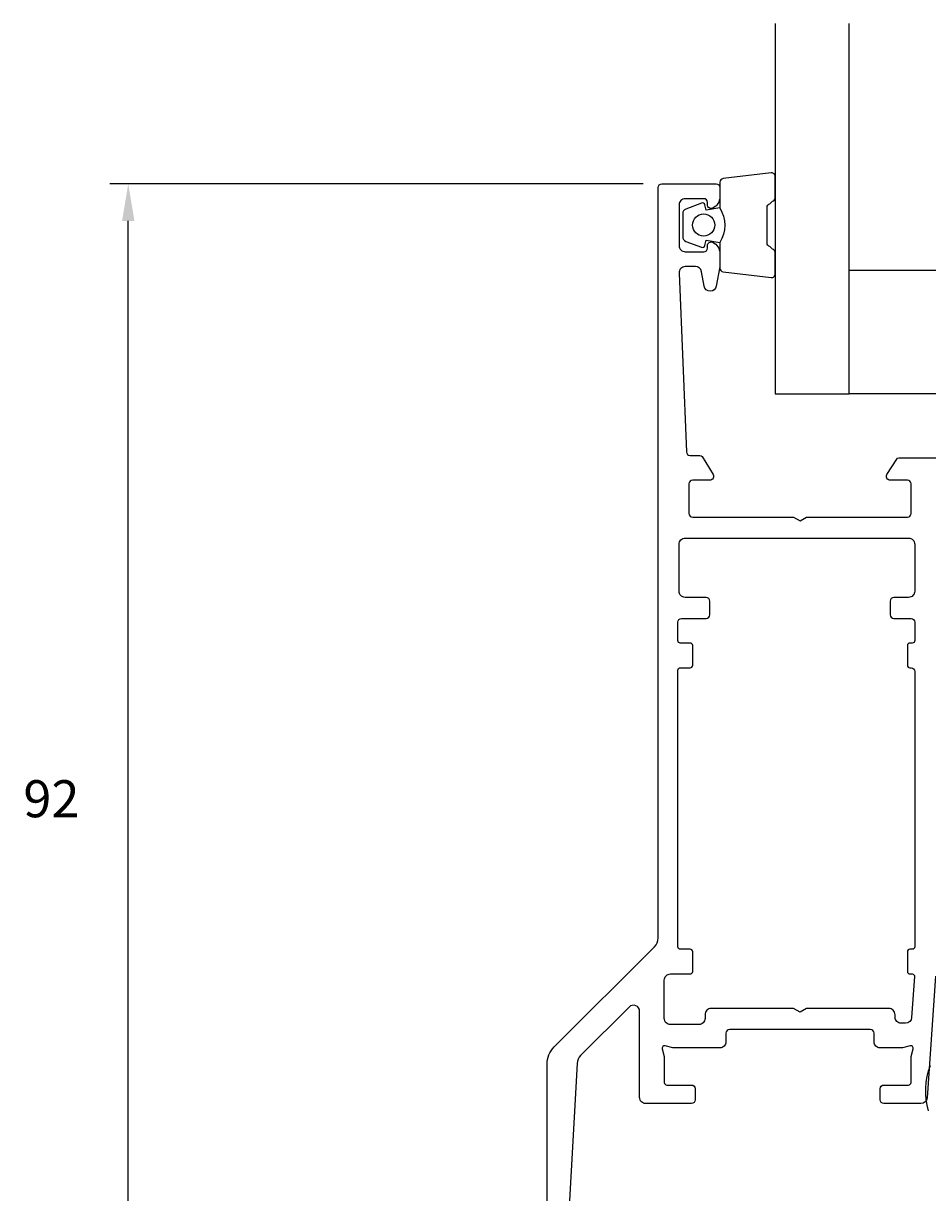
# Model space of a CAD drawing. Extents: x 157 to 361, y -71 to 123.
# Drawn here: x 157 to 230, y 28 to 123 of the extents above; entities that cross this region are included whole.
import ezdxf

# ---------------------------------------------------------------- set-up
doc = ezdxf.new("R2010")
doc.units = 0
doc.header["$LTSCALE"] = 4
doc.layers.get('DEFPOINTS').update_dxf_attribs({"linetype": 'CONTINUOUS'})
for name, color, linetype in [('SAPA_FOGBAND', 2, 'CONTINUOUS'), ('SAPA_GLAS', 4, 'CONTINUOUS'), ('SAPA_MATT', 1, 'CONTINUOUS'), ('SAPA_PROFIL', 7, 'CONTINUOUS')]:
    doc.layers.add(name, color=color, linetype=linetype)
doc.styles.add('ISO', font='txt')
doc.dimstyles.get("Standard").update_dxf_attribs({"dimtxt": 0.18, "dimasz": 0.18, "dimexe": 0.18, "dimexo": 0.0625, "dimgap": 0.09, "dimtad": 0, "dimtih": 1, "dimtoh": 1, "dimzin": 0, "dimcen": 0.09, "dimazin": 3, "dimtfac": 1, "dimtofl": 0, "dimtmove": 0, "dimatfit": 3})

# ---------------------------------------------------------------- blocks, each defined once
blk = doc.blocks.new('*D137')
at = {"layer": 'DEFPOINTS', "color": 0}
for p in [(165.464, 109.969), (208.712, 109.969), (202.185, 17.969)]:
    blk.add_point(p, dxfattribs=at)
at = {"layer": 'SAPA_MATT'}
for p, q in [((207.212, 109.969), (163.964, 109.969)), ((165.464, 20.969), (165.464, 106.969)), ((200.685, 17.969), (163.964, 17.969))]:
    blk.add_line(p, q, dxfattribs=at)
for points in [[(164.964, 106.969), (165.964, 106.969), (165.464, 109.969)], [(164.964, 20.969), (165.964, 20.969), (165.464, 17.969)]]:
    blk.add_solid(points, dxfattribs=at)
at = {"layer": 'SAPA_MATT', "color": 2, "style": 'ISO'}
blk.add_text('92', height=3, dxfattribs=at).set_placement((156.964, 58.659))

msp = doc.modelspace()

# ---------------------------------------------------------------- linework, layer by layer
at = {"layer": 'SAPA_FOGBAND'}
msp.add_lwpolyline([(230.315, 34.866, -0.157955), (230.482, 38.561, -1)], format="xyb", dxfattribs=at)
at = {"layer": 'SAPA_GLAS'}
msp.add_lwpolyline([(217.909, 122.969), (217.909, 92.969), (223.909, 92.969), (223.909, 122.969)], dxfattribs=at)
msp.add_lwpolyline([(223.909, 102.969), (238.909, 102.969), (238.909, 92.969), (223.909, 92.969)], close=True, dxfattribs=at)
at = {"layer": 'SAPA_PROFIL', "color": 2}
msp.add_lwpolyline([(213.409, 108.021, -0.285714), (213.409, 105.221), (213.409, 103.147, 0.38826), (213.682, 102.848), (217.582, 102.382, 0.440652), (217.909, 102.681), (217.909, 104.391, 0.339454), (217.687, 104.68), (217.469, 104.883, -0.339454), (217.247, 105.172), (217.247, 108.069, -0.339454), (217.469, 108.359), (217.687, 108.561, 0.339454), (217.909, 108.851), (217.909, 110.561, 0.440652), (217.582, 110.859), (213.682, 110.393, 0.38826), (213.409, 110.094), (213.409, 108.032)], format="xyb", close=True, dxfattribs=at)
at = {"layer": 'SAPA_PROFIL'}
for points in [[(199.412, 20.969), (199.412, 38.641, -0.198912), (199.997, 40.055), (208.119, 48.176, 0.198912), (208.412, 48.883), (208.412, 109.669, -0.414214), (208.712, 109.969), (213.112, 109.969, -0.414214), (213.412, 109.669), (213.412, 108.901, -0.28969), (212.84, 107.998, -0.55076), (212.412, 108.269), (212.412, 108.469, 0.414214), (212.112, 108.769), (210.612, 108.769, 0.414214), (210.112, 108.269), (210.112, 104.969, 0.414214), (210.612, 104.469), (212.112, 104.469, 0.414214), (212.412, 104.769), (212.412, 104.969, -0.55076), (212.84, 105.24, -0.28969), (213.412, 104.336), (213.412, 103.339, -0.043661), (213.404, 103.252), (213.127, 101.682, -0.8391), (212.142, 101.682), (211.935, 102.856, 0.36397), (211.443, 103.269), (210.612, 103.269, 0.437328), (210.113, 102.73), (210.7, 88.257, 0.402394), (211, 87.969), (211.8, 87.969, -0.259681), (211.97, 87.874), (212.867, 86.427, -0.587703), (212.612, 85.969), (211.212, 85.969, 0.414214), (210.912, 85.669), (210.912, 83.269, 0.414214), (211.212, 82.969), (219.392, 82.969), (219.912, 82.669), (220.431, 82.969), (228.612, 82.969, 0.414214), (228.912, 83.269), (228.912, 85.669, 0.414214), (228.612, 85.969), (227.212, 85.969, -0.592005), (226.959, 86.43), (227.753, 87.676, -0.256277), (227.921, 87.769), (230.914, 87.769)], [(230.899, 45.783), (230.21, 35.934, -0.39391), (229.711, 35.469), (226.712, 35.469, -0.414214), (226.412, 35.769), (226.412, 36.669, -0.414214), (226.712, 36.969), (228.712, 36.969, 0.414214), (228.912, 37.169), (228.912, 39.269), (229.078, 39.891, 0.57735), (228.833, 40.136), (228.212, 39.969), (226.412, 39.969, -0.414214), (225.912, 40.469), (225.912, 41.169, 0.414214), (225.612, 41.469), (214.212, 41.469, 0.414214), (213.912, 41.169), (213.912, 40.469, -0.414214), (213.412, 39.969), (209.612, 39.969), (208.99, 40.136, 0.57735), (208.745, 39.891), (208.912, 39.269), (208.912, 37.169, 0.414214), (209.112, 36.969), (211.112, 36.969, -0.414214), (211.412, 36.669), (211.412, 35.769, -0.414214), (211.112, 35.469), (207.412, 35.469, -0.414214), (206.912, 35.969), (206.912, 42.933, 0.668179), (206.058, 43.287), (202.132, 39.361, 0.184427), (201.841, 38.71), (201.112, 25.669, 0.414214)]]:
    msp.add_lwpolyline(points, format="xyb", dxfattribs=at)
at = {"layer": 'SAPA_PROFIL', "color": 2}
msp.add_lwpolyline([(213.409, 108.032), (212.318, 107.84), (212.202, 108.272, 0.443016), (211.939, 108.407), (210.668, 107.93, 0.312536), (210.409, 107.556), (210.409, 105.686, 0.312536), (210.668, 105.311), (211.939, 104.834, 0.443016), (212.202, 104.97), (212.318, 105.401), (213.409, 105.209)], format="xyb", dxfattribs=at)
at = {"layer": 'SAPA_PROFIL'}
msp.add_lwpolyline([(227.212, 76.169), (227.212, 75.069, 0.414214), (227.512, 74.769), (228.912, 74.769, -0.414214), (229.212, 74.469), (229.212, 72.969, -0.414214), (229.012, 72.769), (228.812, 72.769, 0.414214), (228.612, 72.569), (228.612, 70.969, 0.414214), (228.812, 70.769), (228.912, 70.769, -0.414214), (229.212, 70.469), (229.212, 48.169, -0.414214), (229.012, 47.969), (228.812, 47.969, 0.414214), (228.612, 47.769), (228.612, 46.169, 0.414214), (228.812, 45.969), (228.993, 45.969, -0.434812), (229.192, 45.755), (228.96, 42.434, -0.39391), (228.461, 41.969), (228.112, 41.969, -0.414214), (227.612, 42.469), (227.612, 42.669, 0.414214), (227.112, 43.169), (220.431, 43.169), (219.912, 42.869), (219.392, 43.169), (212.712, 43.169, 0.414214), (212.212, 42.669), (212.212, 42.369, -0.414214), (211.712, 41.869), (209.412, 41.869, -0.414214), (208.912, 42.369), (208.912, 45.469, -0.414214), (209.412, 45.969), (211.012, 45.969, 0.414214), (211.212, 46.169), (211.212, 47.769, 0.414214), (211.012, 47.969), (210.212, 47.969, -0.414214), (210.012, 48.169), (210.012, 70.569, -0.414214), (210.212, 70.769), (211.012, 70.769, 0.414214), (211.212, 70.969), (211.212, 72.569, 0.414214), (211.012, 72.769), (210.212, 72.769, -0.414214), (210.012, 72.969), (210.012, 74.469, -0.414214), (210.312, 74.769), (212.312, 74.769, 0.414214), (212.612, 75.069), (212.612, 76.169, 0.414214), (212.312, 76.469), (210.612, 76.469, -0.218697), (210.232, 76.643, -0.179277), (210.112, 76.969), (210.112, 80.769, -0.414214), (210.612, 81.269), (228.712, 81.269, -0.414214), (229.212, 80.769), (229.212, 76.969, -0.414214), (228.712, 76.469), (227.512, 76.469, 0.414214)], format="xyb", close=True, dxfattribs=at)
at = {"layer": 'SAPA_PROFIL', "color": 2}
msp.add_circle((212.101, 106.632), 0.9, dxfattribs=at)

# ---------------------------------------------------------------- dimensions: what is measured, and where the dimension line sits
at = {"layer": 'SAPA_MATT'}
dim = msp.add_linear_dim(base=(165.464, 109.969), p1=(202.185, 17.969), p2=(208.712, 109.969), angle=90, dimstyle='Standard', override={"dimscale": 1, "dimtmove": 1}, dxfattribs=at)
dim.commit()
dim.dimension.update_dxf_attribs({"geometry": '*D137', "text_midpoint": (162.964, 63.969)})

doc.saveas('drawing.dxf')
